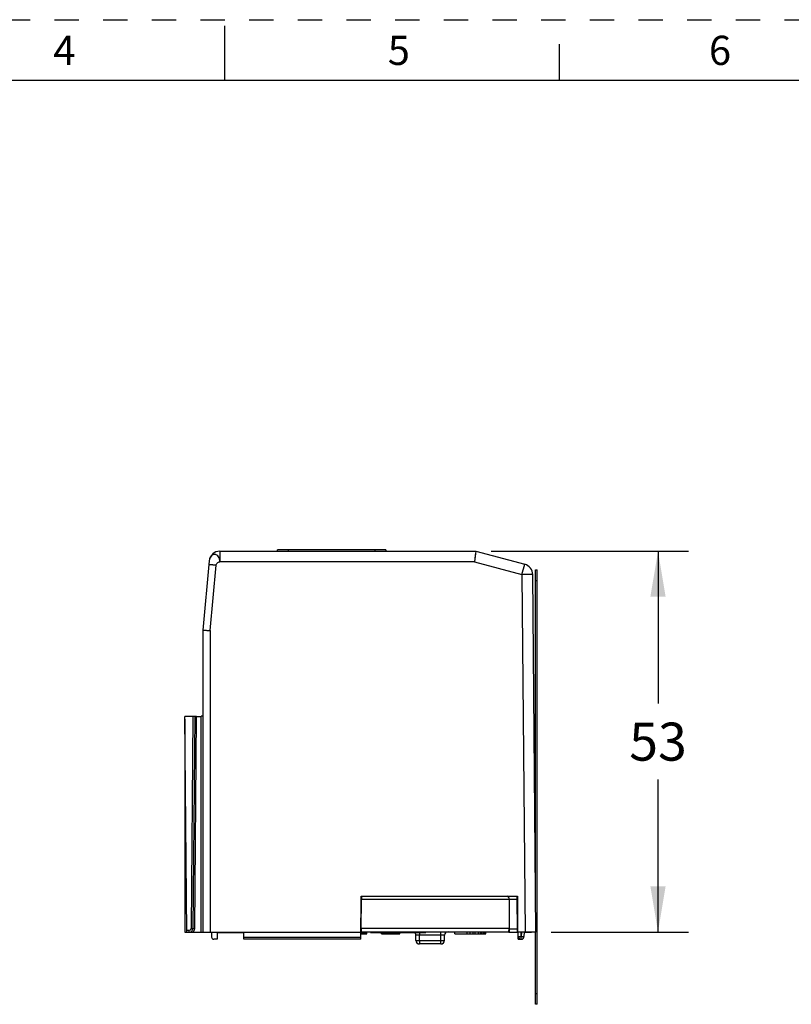
# Model space of a CAD drawing. Units: inches. Extents: x 0 to 11, y 0 to 8.5.
# Drawn here: x 4.7 to 7.8, y 4.5 to 8.5 of the extents above; entities that cross this region are included whole.
import ezdxf

# ---------------------------------------------------------------- set-up
doc = ezdxf.new("R2010")
doc.units = ezdxf.units.IN
doc.header["$LTSCALE"] = 0.605
doc.header["$MEASUREMENT"] = 0
doc.linetypes.add('HIDDEN', pattern=[0.2, 0.1, -0.1])
doc.layers.get('0').update_dxf_attribs({"linetype": 'CONTINUOUS'})
doc.layers.add('DEFAULT_2', color=8, linetype='HIDDEN')
doc.styles.get("Standard").update_dxf_attribs({"font": 'txt', "width": 0.8})
doc.styles.add('TEXTSTYLE_2', font='txt')
doc.dimstyles.new('DIMSTYLE_1', dxfattribs={"dimtxt": 0.15625, "dimasz": 0.1875, "dimexe": 0.125, "dimexo": 0.0625, "dimgap": 0.078125, "dimtad": 0, "dimtih": 1, "dimtoh": 1, "dimlfac": 1.333333, "dimzin": 4, "dimdsep": 46, "dimtxsty": 'Standard', "dimblk": '_FILLED', "dimblk1": '_FILLED', "dimblk2": '_FILLED', "dimcen": 0.09, "dimazin": 1, "dimtfac": 1, "dimtofl": 0, "dimtmove": 0, "dimatfit": 3, "dimldrblk": '_FILLED', "dimfxl": 1, "dimtolj": 1, "dimtzin": 4, "dimarcsym": 0})

# ---------------------------------------------------------------- blocks, each defined once
blk = doc.blocks.new('_FILLED')
at = {"color": 0, "linetype": 'ByBlock'}
blk.add_solid([(0, 0), (-1, 0.167), (-1, -0.167)], dxfattribs=at)
blk = doc.blocks.new('*D1')
at = {"color": 2, "linetype": 'Continuous', "transparency": 16777216}
for p, q in [((6.5941, 6.3163), (7.4052, 6.3163)), ((7.2802, 6.3163), (7.2802, 5.6901)), ((7.2802, 4.7514), (7.2802, 5.3776)), ((6.8405, 4.7514), (7.4052, 4.7514))]:
    blk.add_line(p, q, dxfattribs=at)
at = {"color": 2, "linetype": 'Continuous', "transparency": 16777216, "xscale": 0.1875, "yscale": 0.1875, "zscale": 0.1875}
for p, rotation in [((7.2802, 6.3163), 90), ((7.2802, 4.7514), 270)]:
    blk.add_blockref('_FILLED', p, dxfattribs=dict(at, rotation=rotation))
at = {"color": 2, "linetype": 'Continuous', "transparency": 16777216, "insert": (7.2802, 5.612), "char_height": 0.15625, "width": 0.25, "attachment_point": 2, "line_spacing_factor": 0.9}
blk.add_mtext('53', dxfattribs=at)

msp = doc.modelspace()

# ---------------------------------------------------------------- linework, layer by layer
at = {"color": 7, "linetype": 'Continuous'}
for p, q in [((5.5, 8.25), (5.5, 8.475)), ((6.875, 8.25), (6.875, 8.4)), ((10.75, 8.25), (0.25, 8.25)), ((5.4796, 6.3163), (6.5316, 6.3163)), ((5.7157, 6.3163), (5.7157, 6.3223)), ((6.1616, 6.3223), (5.7157, 6.3223)), ((6.1616, 6.3223), (6.1616, 6.3163)), ((6.5316, 6.3163), (6.5258, 6.2724)), ((6.5316, 6.3163), (6.7324, 6.2626)), ((5.4355, 6.2761), (5.4096, 5.9915)), ((6.7762, 4.9647), (6.7762, 6.2396)), ((6.7762, 6.2396), (6.7837, 6.2396)), ((6.7837, 4.4546), (6.7837, 6.2396)), ((6.778, 4.7514), (6.7652, 6.2202)), ((5.4096, 5.9915), (5.4096, 4.7514)), ((5.3834, 5.6376), (5.3358, 5.6372)), ((5.3435, 4.7514), (5.3358, 5.6372)), ((5.3358, 5.6259), (5.3358, 4.7514)), ((5.376, 5.6376), (5.3684, 4.766)), ((5.3834, 5.6377), (5.4022, 5.6377)), ((5.4096, 5.6379), (5.4022, 5.6378)), ((6.059, 4.7219), (6.0605, 4.899)), ((6.0605, 4.899), (6.7029, 4.899)), ((6.7001, 4.899), (6.7014, 4.7498)), ((6.7029, 4.899), (6.7029, 4.7514)), ((6.6703, 4.7498), (6.6691, 4.8857)), ((6.7029, 4.8447), (6.7006, 4.8447)), ((6.7007, 4.8384), (6.7014, 4.8384)), ((6.7014, 4.8384), (6.7029, 4.8368)), ((6.7029, 4.7941), (6.701, 4.7941)), ((6.7011, 4.7852), (6.7029, 4.7852)), ((5.3358, 4.7514), (6.0592, 4.7514)), ((5.4111, 4.7498), (5.4111, 4.7514)), ((5.445, 4.7498), (5.4111, 4.7498)), ((5.445, 4.7514), (5.4452, 4.7306)), ((5.4687, 4.7514), (5.4684, 4.7219)), ((5.4686, 4.7498), (5.5779, 4.7498)), ((5.4731, 4.7514), (5.4731, 4.7498)), ((5.5782, 4.7219), (5.5779, 4.7514)), ((6.0591, 4.7439), (6.0835, 4.7439)), ((6.0592, 4.7527), (6.6677, 4.7527)), ((6.0593, 4.7498), (6.0828, 4.7498)), ((6.0648, 4.7498), (6.0648, 4.7527)), ((6.0703, 4.7498), (6.0703, 4.7527)), ((6.0726, 4.7498), (6.0726, 4.7527)), ((6.0828, 4.7498), (6.0828, 4.7527)), ((6.0835, 4.7439), (6.0835, 4.7527)), ((6.0985, 4.7527), (6.0985, 4.7498)), ((6.0985, 4.7498), (6.2327, 4.7498)), ((6.1172, 4.7498), (6.1172, 4.7527)), ((6.1434, 4.7439), (6.1434, 4.7498)), ((6.1434, 4.7439), (6.2186, 4.7439)), ((6.145, 4.7439), (6.145, 4.7498)), ((6.1482, 4.7439), (6.1482, 4.7498)), ((6.1514, 4.7439), (6.1514, 4.7498)), ((6.1562, 4.7439), (6.1562, 4.7498)), ((6.161, 4.7439), (6.161, 4.7498)), ((6.1674, 4.7439), (6.1674, 4.7498)), ((6.1738, 4.7439), (6.1738, 4.7498)), ((6.177, 4.7439), (6.177, 4.7498)), ((6.1786, 4.7439), (6.1786, 4.7498)), ((6.185, 4.7439), (6.185, 4.7498)), ((6.1882, 4.7439), (6.1882, 4.7498)), ((6.1914, 4.7439), (6.1914, 4.7498)), ((6.1978, 4.7439), (6.1978, 4.7498)), ((6.201, 4.7439), (6.201, 4.7498)), ((6.2074, 4.7439), (6.2074, 4.7498)), ((6.2138, 4.7439), (6.2138, 4.7498)), ((6.217, 4.7439), (6.217, 4.7498)), ((6.2186, 4.7439), (6.2186, 4.7498)), ((6.2202, 4.7498), (6.2202, 4.7527)), ((6.2327, 4.7527), (6.2327, 4.7498)), ((6.2332, 4.7527), (6.2332, 4.7498)), ((6.2332, 4.7498), (6.3256, 4.7498)), ((6.245, 4.7498), (6.245, 4.7527)), ((6.2848, 4.7172), (6.2846, 4.7381)), ((6.3257, 4.7498), (6.3257, 4.7527)), ((6.4023, 4.7172), (6.4025, 4.7381)), ((6.4445, 4.7439), (6.4445, 4.7527)), ((6.4445, 4.7439), (6.5198, 4.7439)), ((6.4958, 4.7439), (6.4958, 4.7527)), ((6.5086, 4.7439), (6.5086, 4.7527)), ((6.5198, 4.7439), (6.5198, 4.7527)), ((6.5201, 4.7439), (6.5201, 4.7527)), ((6.5201, 4.7439), (6.5729, 4.7439)), ((6.5281, 4.7439), (6.5281, 4.7527)), ((6.5425, 4.7439), (6.5425, 4.7527)), ((6.5505, 4.7439), (6.5505, 4.7527)), ((6.5553, 4.7439), (6.5553, 4.7527)), ((6.5617, 4.7439), (6.5617, 4.7527)), ((6.5665, 4.7439), (6.5665, 4.7527)), ((6.5713, 4.7439), (6.5713, 4.7527)), ((6.5729, 4.7439), (6.5729, 4.7527)), ((6.6676, 4.7498), (6.6678, 4.7674)), ((6.7059, 4.7498), (6.6676, 4.7498)), ((6.778, 4.7514), (6.7029, 4.7514)), ((6.7059, 4.7219), (6.7059, 4.7514)), ((6.7295, 4.7514), (6.7293, 4.7327)), ((6.7601, 4.7498), (6.7295, 4.7498)), ((6.7601, 4.7514), (6.7601, 4.7498)), ((6.7762, 4.4546), (6.7762, 4.7514)), ((5.4684, 4.7219), (5.4541, 4.7219)), ((6.059, 4.7219), (5.5782, 4.7219)), ((6.3875, 4.7025), (6.2996, 4.7025)), ((6.7059, 4.7219), (6.7184, 4.7219)), ((6.7837, 4.4546), (6.7762, 4.4546))]:
    msp.add_line(p, q, dxfattribs=at)
at = {"color": 9, "linetype": 'Continuous'}
for p, q in [((5.4796, 6.3163), (5.4796, 6.2724)), ((5.76, 6.3223), (5.76, 6.3163)), ((6.1173, 6.3163), (6.1173, 6.3223)), ((6.5258, 6.2724), (5.4796, 6.2724)), ((6.5258, 6.2724), (6.7209, 6.2202)), ((5.4391, 5.9905), (5.4635, 6.2583)), ((6.7209, 6.2202), (6.7324, 6.2626)), ((6.7209, 6.2202), (6.7337, 4.7514)), ((6.7837, 6.1946), (6.7762, 6.1946)), ((5.4391, 5.9905), (5.4391, 4.7514)), ((5.3686, 5.6375), (5.361, 4.7661)), ((5.3758, 4.766), (5.3834, 5.6377)), ((5.4022, 4.7514), (5.4022, 5.6377)), ((6.0611, 4.899), (6.0611, 4.8857)), ((6.0601, 4.7674), (6.0611, 4.8857)), ((6.0611, 4.8857), (6.0604, 4.8858)), ((6.7002, 4.8857), (6.0611, 4.8857)), ((5.3434, 4.7588), (5.3536, 4.7588)), ((5.3536, 4.7514), (5.3536, 4.7588)), ((5.361, 4.7661), (5.3684, 4.766)), ((5.3684, 4.766), (5.3758, 4.766)), ((5.4878, 4.7498), (5.4879, 4.7514)), ((6.0593, 4.7674), (6.0601, 4.7674)), ((6.0601, 4.7674), (6.6678, 4.7674)), ((6.0601, 4.7674), (6.0601, 4.7527)), ((6.0997, 4.7527), (6.0997, 4.7498)), ((6.188, 4.7527), (6.188, 4.7498)), ((6.2283, 4.7498), (6.2283, 4.7527)), ((6.2994, 4.7381), (6.2846, 4.7381)), ((6.2994, 4.7498), (6.2994, 4.7381)), ((6.3877, 4.7381), (6.2994, 4.7381)), ((6.2996, 4.7172), (6.2994, 4.7381)), ((6.302, 4.7498), (6.302, 4.7527)), ((6.3875, 4.7172), (6.3877, 4.7381)), ((6.3877, 4.7381), (6.3877, 4.7527)), ((6.4025, 4.7381), (6.3877, 4.7381)), ((6.6701, 4.7644), (6.7013, 4.7644)), ((6.7168, 4.7514), (6.7168, 4.7219)), ((6.7186, 4.7514), (6.7184, 4.7327)), ((5.5781, 4.7306), (6.059, 4.7306)), ((6.2848, 4.7172), (6.2996, 4.7172)), ((6.2996, 4.7172), (6.3875, 4.7172)), ((6.2996, 4.7172), (6.2996, 4.7025)), ((6.3875, 4.7025), (6.3875, 4.7172)), ((6.3875, 4.7172), (6.4023, 4.7172)), ((6.7059, 4.7328), (6.7168, 4.7327)), ((6.7168, 4.7327), (6.7184, 4.7327)), ((6.7184, 4.7219), (6.7184, 4.7327)), ((6.7184, 4.7327), (6.7293, 4.7327)), ((6.7762, 4.4996), (6.7837, 4.4996))]:
    msp.add_line(p, q, dxfattribs=at)
at = {"color": 7, "linetype": 'Continuous'}
msp.add_lwpolyline([(6.5316, 6.3163), (6.5314, 6.3142), (6.5305, 6.308), (6.5292, 6.2983), (6.5276, 6.2861), (6.5258, 6.2724)], dxfattribs=at)
for centre, radius, start, end in [((5.4796, 6.2721), 0.0443, 90, 174.8056), ((6.7209, 6.2198), 0.0443, 0.5, 75), ((6.6543, 4.8856), 0.0148, 0.5, 66.069), ((5.3536, 4.7662), 0.0148, 270, 359.5), ((6.2699, 4.738), 0.0148, 0.5, 54.5864), ((6.4172, 4.738), 0.0148, 90, 179.5), ((5.4541, 4.7307), 0.00886, 180.5, 270), ((6.2996, 4.7173), 0.0148, 180.5, 270), ((6.3875, 4.7173), 0.0148, 270, 359.5), ((6.7168, 4.7328), 0.0109, 180, 270), ((6.7184, 4.7328), 0.0109, 270, 359.5)]:
    msp.add_arc(centre, radius, start, end, dxfattribs=at)
at = {"color": 9, "linetype": 'Continuous'}
msp.add_arc((5.3536, 4.7662), 0.00738, 269.9976, 359.5024, dxfattribs=at)
for points, knots in [([(5.4796, 6.2724), (5.4794, 6.2763), (5.4785, 6.2838), (5.474, 6.2936), (5.4682, 6.2997), (5.4628, 6.3025), (5.4586, 6.3034), (5.4544, 6.3032), (5.4488, 6.3014), (5.4425, 6.2961), (5.4374, 6.287), (5.4358, 6.2798), (5.4355, 6.2761)], [0, 0, 0, 0, 0.145028, 0.280295, 0.400149, 0.45495, 0.507491, 0.559418, 0.612514, 0.727083, 0.85738, 1, 1, 1, 1]), ([(5.4635, 6.2583), (5.4636, 6.2602), (5.465, 6.2638), (5.4689, 6.2682), (5.4739, 6.2713), (5.4777, 6.2723), (5.4796, 6.2724)], [0, 0, 0, 0, 0.240699, 0.493894, 0.751958, 1, 1, 1, 1]), ([(5.4635, 6.2583), (5.4616, 6.2585), (5.4578, 6.2588), (5.4524, 6.2593), (5.4474, 6.2598), (5.4435, 6.2601), (5.4408, 6.2603), (5.4391, 6.2604), (5.4376, 6.2605), (5.4364, 6.2606), (5.4354, 6.2607), (5.4348, 6.2607), (5.4344, 6.2607), (5.4342, 6.2608), (5.4341, 6.2607), (5.4341, 6.2608), (5.4341, 6.2607)], [0, 0, 0, 0, 0.195122, 0.382722, 0.555562, 0.707106, 0.77295, 0.831361, 0.881822, 0.923815, 0.95687, 0.980702, 0.989089, 0.9951, 0.998729, 1, 1, 1, 1]), ([(6.7652, 6.2202), (6.7652, 6.2202), (6.7651, 6.2202), (6.765, 6.2202), (6.7647, 6.2202), (6.7643, 6.2202), (6.7638, 6.2202), (6.763, 6.2203), (6.7617, 6.2203), (6.7599, 6.2203), (6.7576, 6.2203), (6.755, 6.2203), (6.751, 6.2203), (6.7452, 6.2203), (6.7377, 6.2203), (6.7294, 6.2202), (6.7238, 6.2202), (6.7209, 6.2202)], [0, 0, 0, 0, 0.001284, 0.004932, 0.01096, 0.019358, 0.030108, 0.043191, 0.076264, 0.118229, 0.168661, 0.227122, 0.293037, 0.444505, 0.617332, 0.805104, 1, 1, 1, 1]), ([(5.3701, 4.7514), (5.3719, 4.7534), (5.3747, 4.758), (5.3757, 4.7634), (5.3758, 4.766)], [0, 0, 0, 0, 0.500002, 1, 1, 1, 1])]:
    msp.add_open_spline(points, degree=3, knots=knots, dxfattribs=at)
at = {"color": 7, "linetype": 'Continuous'}
msp.add_open_spline([(5.4096, 5.9915), (5.4096, 5.9916), (5.4097, 5.9915), (5.4098, 5.9916), (5.41, 5.9916), (5.4103, 5.9916), (5.411, 5.9916), (5.4119, 5.9915), (5.4132, 5.9915), (5.4147, 5.9915), (5.4164, 5.9914), (5.4191, 5.9913), (5.4229, 5.9912), (5.428, 5.991), (5.4334, 5.9907), (5.4372, 5.9905), (5.4391, 5.9905)], degree=3, knots=[0, 0, 0, 0, 0.00124, 0.004877, 0.010904, 0.019302, 0.043143, 0.076231, 0.11822, 0.168678, 0.227165, 0.293103, 0.444595, 0.617415, 0.805151, 1, 1, 1, 1], dxfattribs=at)
at = {"layer": 'DEFAULT_2', "color": 8, "linetype": 'HIDDEN'}
msp.add_line((0, 8.5), (11, 8.5), dxfattribs=at)

# ---------------------------------------------------------------- texts
at = {"color": 2, "linetype": 'Continuous', "char_height": 0.12, "width": 0.12, "attachment_point": 2, "line_spacing_factor": 0.9, "style": 'TEXTSTYLE_2'}
for s, insert in [('4', (4.84, 8.434)), ('5', (6.215, 8.434)), ('6', (7.535, 8.434))]:
    msp.add_mtext(s, dxfattribs=dict(at, insert=insert))

# ---------------------------------------------------------------- dimensions: what is measured, and where the dimension line sits
at = {"color": 2, "linetype": 'Continuous'}
dim = msp.add_linear_dim(base=(7.2802, 6.3163), p1=(6.778, 4.7514), p2=(6.5316, 6.3163), angle=90, dimstyle='DIMSTYLE_1', dxfattribs=at)
dim.commit()
dim.dimension.update_dxf_attribs({"geometry": '*D1', "text_midpoint": (7.2841, 5.5339), "dimtype": 160})

doc.saveas('drawing.dxf')
